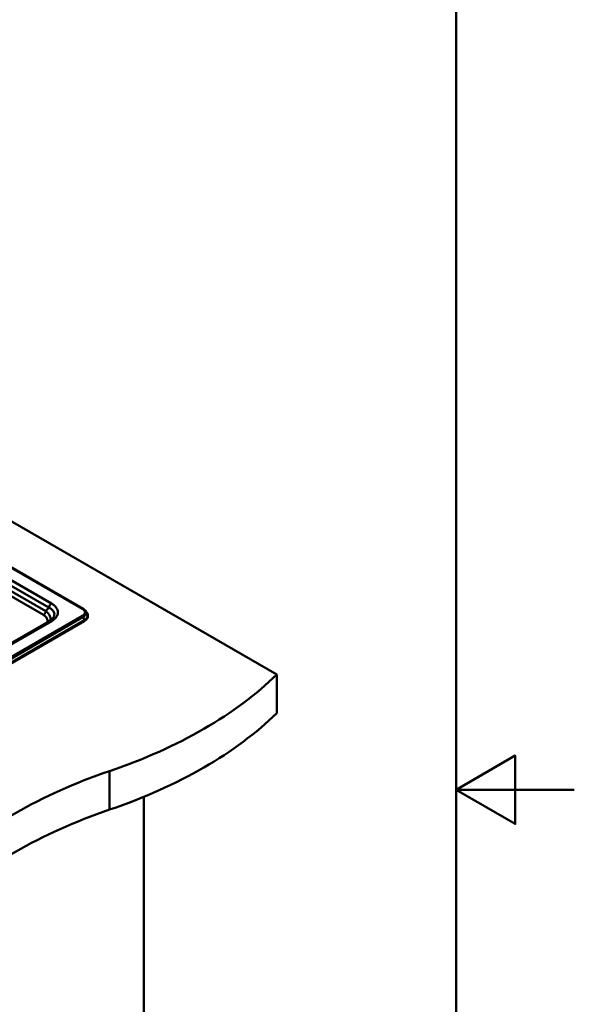
# Paper-space layout 'ISO_6' of a CAD drawing. Units: millimetres. Extents: x 0 to 2100, y 0 to 2970.
# Drawn here: x 1631 to 2100, y 1303 to 2137 of the extents above; entities that cross this region are included whole.
import ezdxf

# ---------------------------------------------------------------- set-up
doc = ezdxf.new("R2010")
doc.units = ezdxf.units.MM
doc.header["$LTSCALE"] = 10
for name, color, linetype, lineweight in [('Sketch Geometry(ISO)', 7, 'Continuous', 50), ('Visible Edges(ISO)', 7, 'Continuous', 50), ('Visible Tangent Edges(ISO)', 7, 'Continuous', 50)]:
    doc.layers.add(name, color=color, linetype=linetype, lineweight=lineweight)

# ---------------------------------------------------------------- blocks, each defined once
blk = doc.blocks.new('Borders Default Border')
at = {"layer": 'Sketch Geometry(ISO)', "flags": 128}
for points in [[(10, 10), (10, 287), (200, 287), (200, 10), (10, 10)], [(210, 148.5), (200, 148.5), (205, 151.387), (205, 145.613), (200, 148.5)]]:
    blk.add_lwpolyline(points, dxfattribs=at)

psp = doc.layouts.new('ISO_6')

# ---------------------------------------------------------------- linework, layer by layer
at = {"layer": 'Visible Edges(ISO)'}
for p, q in [((1309.5, 1893.47), (1848.15, 1582.48)), ((1309.79, 1854.48), (1684.29, 1638.26)), ((1686.16, 1636.69), (1687.45, 1635.02)), ((1685.31, 1627.74), (1345.89, 1431.79)), ((1656.04, 1627.91), (1350.14, 1451.3)), ((1848.15, 1582.48), (1848.15, 1549.82)), ((1735.72, 1479.04), (1735.72, 986.84))]:
    psp.add_line(p, q, dxfattribs=at)
for centre, major_axis, start_param, end_param in [((1503.57, 1699.77), (400, 0), 5.245107, 5.750467), ((1503.57, 1667.11), (-400, 0), 2.103514, 2.608875), ((1909.88, 1301.89), (400, 0), 2.103514, 2.608875), ((1909.88, 1269.23), (-400, 0), 5.245107, 5.750467)]:
    psp.add_ellipse(centre, major_axis=major_axis, ratio=0.57735, start_param=start_param, end_param=end_param, dxfattribs=at)
for points, knots in [([(1684.29, 1638.26), (1684.44, 1638.17), (1684.59, 1638.08), (1684.87, 1637.9), (1685, 1637.8), (1685.26, 1637.6), (1685.39, 1637.49), (1685.63, 1637.27), (1685.74, 1637.16), (1685.96, 1636.93), (1686.06, 1636.81), (1686.16, 1636.69)], [4.712389, 4.712389, 4.712389, 4.712389, 4.7853617, 4.7853617, 4.8583345, 4.8583345, 4.9313073, 4.9313073, 5.00428, 5.00428, 5.0772528, 5.0772528, 5.0772528, 5.0772528]), ([(1687.45, 1635.02), (1687.81, 1634.55), (1688.08, 1634.05), (1688.42, 1632.98), (1688.48, 1632.41), (1688.36, 1631.3), (1688.18, 1630.76), (1687.64, 1629.76), (1687.27, 1629.29), (1686.39, 1628.45), (1685.88, 1628.07), (1685.31, 1627.74)], [5.077253, 5.077253, 5.077253, 5.077253, 5.318439, 5.318439, 5.559626, 5.559626, 5.800812, 5.800812, 6.041999, 6.041999, 6.283185, 6.283185, 6.283185, 6.283185]), ([(1658.78, 1630.19), (1658.67, 1630.04), (1658.54, 1629.89), (1658.26, 1629.59), (1658.11, 1629.43), (1657.77, 1629.12), (1657.58, 1628.97), (1657.19, 1628.66), (1656.98, 1628.51), (1656.53, 1628.21), (1656.29, 1628.06), (1656.04, 1627.91)], [-0.660986, -0.660986, -0.660986, -0.660986, -0.5287888, -0.5287888, -0.3965916, -0.3965916, -0.2643944, -0.2643944, -0.1321972, -0.1321972, 0, 0, 0, 0])]:
    psp.add_open_spline(points, degree=3, knots=knots, dxfattribs=at)
at = {"layer": 'Visible Tangent Edges(ISO)'}
for p, q in [((1683.74, 1638.2), (1309.8, 1854.1)), ((1657.52, 1642.67), (1309.88, 1843.38)), ((1309.91, 1838.52), (1655.18, 1639.18)), ((1652.77, 1636.03), (1309.95, 1833.95)), ((1309.98, 1829.68), (1650.72, 1632.96)), ((1652.77, 1636.03), (1655.18, 1639.18)), ((1344.33, 1436.12), (1683.74, 1632.08)), ((1684.42, 1631.24), (1345.01, 1435.28)), ((1685.42, 1628.67), (1346.01, 1432.71)), ((1351.84, 1451.14), (1657.74, 1627.75)), ((1684.42, 1631.24), (1685.42, 1628.67)), ((1706.73, 1500.83), (1706.73, 1468.17))]:
    psp.add_line(p, q, dxfattribs=at)
for centre, major_axis, start_param, end_param in [((1657.52, 1639.89), (1.7, 2.94), 0.785398, 2.125462), ((1683.74, 1637.31), (0.55, 0.953), 0, 0.785398), ((1678.44, 1635.14), (7.5, 0), 5.497787, 7.068583), ((1678.44, 1634.69), (8.45, 0), 5.497787, 6.70372), ((1678.44, 1632.69), (9.87, 0), 5.497787, 6.70372), ((1657.74, 1624.97), (-1.7, 2.94), 5.497787, 6.283185), ((1683.74, 1631.18), (0.55, -0.953), 1.308997, 2.356194), ((1684.81, 1628.61), (0.5, -0.866), 0, 1.308997)]:
    psp.add_ellipse(centre, major_axis=major_axis, ratio=0.57735, start_param=start_param, end_param=end_param, dxfattribs=at)
for points, knots in [([(1657.74, 1627.75), (1659.36, 1628.68), (1660.69, 1629.82), (1662.51, 1632.3), (1663, 1633.68), (1663.02, 1636), (1662.8, 1636.97), (1661.83, 1639), (1660.99, 1640.05), (1659.19, 1641.61), (1658.39, 1642.16), (1657.52, 1642.67)], [0, 0, 0, 0, 0.688571, 0.688571, 1.396492, 1.396492, 1.892624, 1.892624, 2.484865, 2.484865, 2.855016, 2.855016, 2.855016, 2.855016]), ([(1656.61, 1628.27), (1656.74, 1628.8), (1656.78, 1629.35), (1656.66, 1631.21), (1656.12, 1632.54), (1654.52, 1634.58), (1653.72, 1635.34), (1652.77, 1636.03)], [-91.068783, -91.068783, -91.068783, -91.068783, -90.844327, -90.844327, -90.317597, -90.317597, -89.988391, -89.988391, -89.988391, -89.988391]), ([(1655.18, 1639.18), (1655.92, 1638.86), (1656.6, 1638.48), (1658.16, 1637.41), (1658.9, 1636.65), (1659.78, 1635.11), (1660, 1634.35), (1660.04, 1632.5), (1659.65, 1631.36), (1658.84, 1630.27), (1658.81, 1630.23), (1658.78, 1630.19)], [-2.855016, -2.855016, -2.855016, -2.855016, -2.484865, -2.484865, -1.892624, -1.892624, -1.396492, -1.396492, -0.688571, -0.688571, -0.660986, -0.660986, -0.660986, -0.660986]), ([(1650.72, 1632.96), (1651.5, 1632.51), (1652.16, 1631.99), (1653.53, 1630.54), (1654.01, 1629.53), (1654.17, 1627.89), (1654.09, 1627.27), (1653.87, 1626.66)], [89.988391, 89.988391, 89.988391, 89.988391, 90.317597, 90.317597, 90.844327, 90.844327, 91.162555, 91.162555, 91.162555, 91.162555])]:
    psp.add_open_spline(points, degree=3, knots=knots, dxfattribs=at)
psp.add_rational_spline([(1650.72, 1632.96), (1651.74, 1633.55), (1652.54, 1634.75), (1652.77, 1636.03)], [1, 0.857669371947, 0.857669371947, 1], degree=3, dxfattribs=at)

# ---------------------------------------------------------------- block references
at = {"xscale": 10, "yscale": 10, "zscale": 10}
psp.add_blockref('Borders Default Border', (0, 0), dxfattribs=at)

doc.saveas('drawing.dxf')
